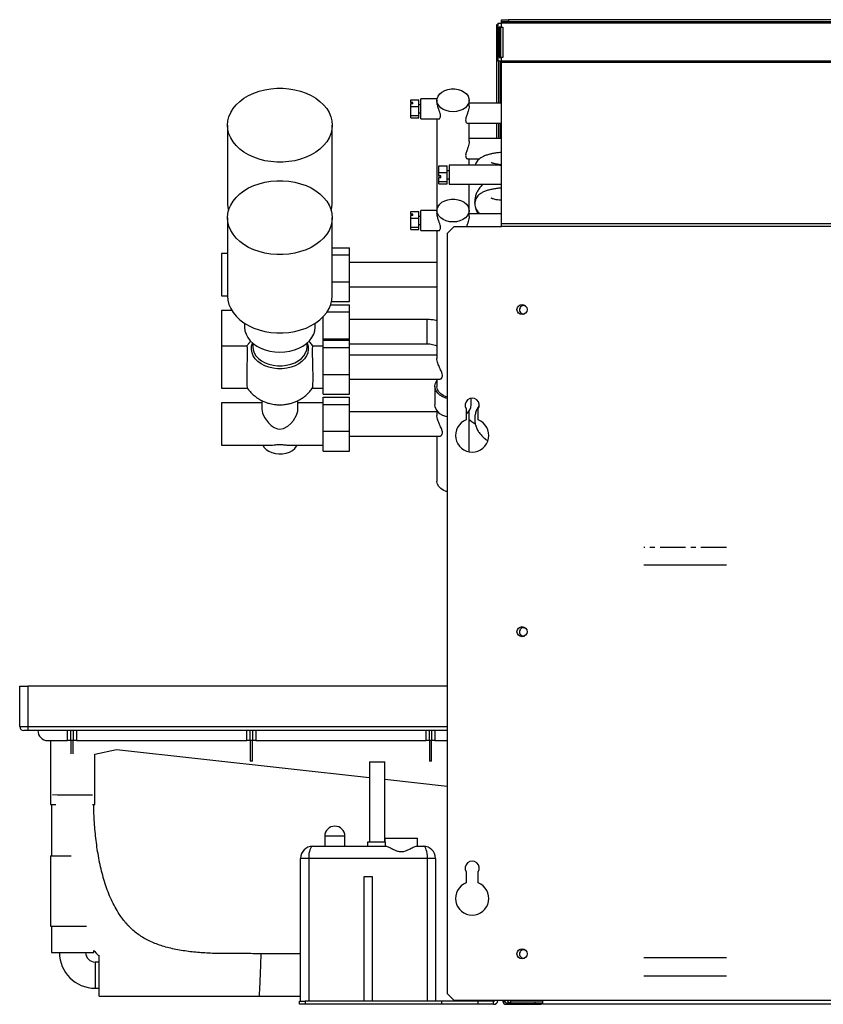
# Model space of a CAD drawing. Units: millimetres. Extents: x 346 to 4590, y 382 to 2592.
# Drawn here: x 346 to 745, y 1256 to 1745 of the extents above; entities that cross this region are included whole.
import ezdxf

# ---------------------------------------------------------------- set-up
doc = ezdxf.new("R2010")
doc.units = ezdxf.units.MM
doc.linetypes.add('CENTERX2', pattern=[20.32, 12.7, -2.54, 2.54, -2.54])

msp = doc.modelspace()

# ---------------------------------------------------------------- linework, layer by layer
at = {"color": 7, "linetype": 'Continuous', "lineweight": 25}
for p, q in [((583.06, 1743.03), (583.46, 1743.03)), ((583.06, 1740.21), (583.06, 1743.03)), ((583.46, 1743.63), (583.46, 1724.77)), ((583.46, 1743.63), (585.26, 1743.63)), ((585.26, 1741.7), (584.16, 1741.7)), ((584.16, 1741.7), (584.16, 1726.7)), ((584.78, 1741.7), (584.78, 1726.7)), ((585.26, 1744.43), (585.26, 1745.43)), ((585.26, 1745.43), (588.8, 1745.43)), ((588.8, 1744.43), (585.26, 1744.43)), ((585.26, 1743.63), (585.26, 1744.43)), ((1031.26, 1743.63), (585.26, 1743.63)), ((585.26, 1741.7), (585.26, 1743.63)), ((585.26, 1741.7), (586.01, 1741.7)), ((586.01, 1741.7), (586.01, 1726.7)), ((588.8, 1745.43), (588.8, 1744.43)), ((1027.73, 1745.43), (588.8, 1745.43)), ((1027.73, 1744.43), (588.8, 1744.43)), ((583.06, 1704.02), (583.06, 1740.21)), ((583.46, 1740.21), (583.06, 1740.21)), ((584.16, 1726.7), (585.26, 1726.7)), ((585.26, 1724.77), (585.26, 1726.7)), ((586.01, 1726.7), (585.26, 1726.7)), ((585.26, 1724.77), (583.46, 1724.77)), ((584.06, 1704.02), (584.06, 1724.77)), ((1031.26, 1724.77), (585.26, 1724.77)), ((585.26, 1724.2), (585.26, 1724.77)), ((585.26, 1643.96), (585.26, 1724.2)), ((1031.26, 1724.2), (585.26, 1724.2)), ((540.26, 1705.61), (544.26, 1705.61)), ((540.26, 1704.33), (540.26, 1705.61)), ((541.26, 1704.33), (540.26, 1704.33)), ((540.26, 1704.33), (540.26, 1703.62)), ((541.26, 1703.62), (540.26, 1703.62)), ((540.26, 1702.34), (540.26, 1703.62)), ((540.26, 1697.88), (540.26, 1702.34)), ((540.26, 1702.34), (544.26, 1702.34)), ((541.26, 1703.62), (541.26, 1704.33)), ((544.26, 1702.34), (544.26, 1705.61)), ((545.26, 1703.15), (544.26, 1703.15)), ((544.26, 1697.88), (544.26, 1702.34)), ((553.34, 1706.15), (545.26, 1706.15)), ((545.26, 1696.15), (545.26, 1706.15)), ((553.26, 1705.39), (553.26, 1704.68)), ((569.26, 1702.56), (569.26, 1705.39)), ((585.26, 1704.02), (569.26, 1704.02)), ((540.26, 1697.88), (544.26, 1697.88)), ((540.26, 1696.68), (540.26, 1697.88)), ((544.26, 1699.15), (545.26, 1699.15)), ((544.26, 1696.68), (544.26, 1697.88)), ((449.26, 1693.02), (449.26, 1654.12)), ((501.26, 1654.12), (501.26, 1693.02)), ((540.26, 1696.68), (544.26, 1696.68)), ((545.26, 1696.15), (554.09, 1696.15)), ((553.26, 1696.15), (553.26, 1650.67)), ((568.44, 1694.02), (585.26, 1694.02)), ((569.26, 1684.88), (569.26, 1694.02)), ((583.06, 1686.35), (583.06, 1694.02)), ((584.06, 1686.35), (584.06, 1694.02)), ((585.26, 1686.35), (569.26, 1686.35)), ((554.26, 1669.6), (554.26, 1672.87)), ((554.26, 1672.87), (558.26, 1672.87)), ((558.26, 1669.6), (558.26, 1672.87)), ((581.55, 1673.16), (559.26, 1673.16)), ((559.26, 1673.16), (559.26, 1663.66)), ((568.44, 1676.35), (574.44, 1676.35)), ((569.26, 1673.16), (569.26, 1676.35)), ((554.26, 1669.6), (558.26, 1669.6)), ((554.26, 1667.85), (554.26, 1669.6)), ((555.26, 1667.85), (554.26, 1667.85)), ((554.26, 1667.85), (554.26, 1666.89)), ((555.26, 1666.89), (555.26, 1667.85)), ((559.26, 1670.41), (558.26, 1670.41)), ((558.26, 1665.14), (558.26, 1669.6)), ((554.26, 1665.14), (554.26, 1666.89)), ((555.26, 1666.89), (554.26, 1666.89)), ((554.26, 1665.14), (558.26, 1665.14)), ((554.26, 1663.94), (554.26, 1665.14)), ((554.26, 1663.94), (558.26, 1663.94)), ((558.26, 1666.41), (559.26, 1666.41)), ((558.26, 1663.94), (558.26, 1665.14)), ((559.26, 1663.66), (585.26, 1663.66)), ((569.26, 1650.62), (569.26, 1663.66)), ((540.26, 1650.13), (544.26, 1650.13)), ((540.26, 1648.85), (540.26, 1650.13)), ((541.26, 1648.85), (540.26, 1648.85)), ((540.26, 1648.85), (540.26, 1648.15)), ((541.26, 1648.15), (541.26, 1648.85)), ((544.26, 1646.87), (544.26, 1650.13)), ((553.26, 1650.67), (545.26, 1650.67)), ((545.26, 1640.67), (545.26, 1650.67)), ((553.26, 1650.62), (553.26, 1649.21)), ((569.26, 1647.62), (569.26, 1650.62)), ((585.26, 1649.01), (569.26, 1649.01)), ((449.26, 1647.09), (449.26, 1608.2)), ((501.26, 1608.2), (501.26, 1647.09)), ((541.26, 1648.15), (540.26, 1648.15)), ((540.26, 1646.87), (540.26, 1648.15)), ((540.26, 1642.41), (540.26, 1646.87)), ((540.26, 1646.87), (544.26, 1646.87)), ((545.26, 1647.67), (544.26, 1647.67)), ((544.26, 1642.41), (544.26, 1646.87)), ((544.26, 1643.67), (545.26, 1643.67)), ((1031.26, 1643.96), (585.26, 1643.96)), ((585.26, 1642.69), (585.26, 1643.96)), ((540.26, 1642.41), (544.26, 1642.41)), ((540.26, 1641.21), (540.26, 1642.41)), ((540.26, 1641.21), (544.26, 1641.21)), ((544.26, 1641.21), (544.26, 1642.41)), ((545.26, 1640.67), (554.09, 1640.67)), ((553.26, 1640.67), (553.26, 1577.08)), ((561.8, 1642.69), (558.26, 1639.15)), ((558.26, 1639.15), (558.26, 1261.77)), ((561.8, 1642.69), (585.26, 1642.69)), ((1031.26, 1642.69), (585.26, 1642.69)), ((449.26, 1629.25), (446.26, 1629.25)), ((446.26, 1629.25), (446.26, 1608.29)), ((501.26, 1632.15), (509.76, 1632.15)), ((509.76, 1628.57), (509.76, 1632.15)), ((501.26, 1628.57), (509.76, 1628.57)), ((509.76, 1615.18), (509.76, 1628.57)), ((553.26, 1624.77), (509.76, 1624.77)), ((501.26, 1615.18), (509.76, 1615.18)), ((509.76, 1605.38), (509.76, 1615.18)), ((509.76, 1612.77), (553.26, 1612.77)), ((446.26, 1608.29), (449.26, 1608.29)), ((500.96, 1605.38), (509.76, 1605.38)), ((451.36, 1600.96), (446.26, 1600.96)), ((446.26, 1600.96), (446.26, 1583.32)), ((498.73, 1600.28), (509.76, 1600.28)), ((500.53, 1603.87), (509.76, 1603.87)), ((509.76, 1600.28), (509.76, 1603.87)), ((509.76, 1586.9), (509.76, 1600.28)), ((457.76, 1594.6), (457.76, 1592.64)), ((492.76, 1592.64), (492.76, 1594.6)), ((496.76, 1586.9), (496.76, 1597.86)), ((548.26, 1596.48), (509.76, 1596.48)), ((461.76, 1584.77), (461.76, 1583)), ((488.76, 1583), (488.76, 1584.77)), ((496.76, 1586.22), (496.76, 1586.9)), ((496.76, 1586.9), (509.76, 1586.9)), ((496.76, 1586.22), (509.76, 1586.22)), ((496.76, 1582.64), (496.76, 1586.22)), ((509.76, 1586.22), (509.76, 1586.9)), ((509.76, 1582.64), (509.76, 1586.22)), ((458.87, 1583.32), (446.26, 1583.32)), ((446.26, 1583.32), (446.26, 1562.36)), ((488.75, 1583.15), (488.74, 1582.97)), ((496.76, 1583.32), (491.66, 1583.32)), ((496.76, 1582.64), (509.76, 1582.64)), ((496.76, 1569.25), (496.76, 1582.64)), ((509.76, 1584.48), (548.26, 1584.48)), ((509.76, 1569.25), (509.76, 1582.64)), ((553.26, 1578.84), (509.76, 1578.84)), ((496.76, 1559.46), (496.76, 1569.25)), ((496.76, 1569.25), (509.76, 1569.25)), ((509.76, 1559.46), (509.76, 1569.25)), ((509.76, 1566.84), (554.49, 1566.84)), ((553.26, 1566.84), (553.26, 1563.29)), ((446.26, 1562.36), (459.18, 1562.36)), ((491.35, 1562.36), (496.76, 1562.36)), ((552.26, 1563.29), (552.26, 1554.1)), ((466.26, 1556.26), (466.26, 1551.96)), ((484.26, 1551.96), (484.26, 1556.26)), ((496.76, 1559.46), (509.76, 1559.46)), ((496.76, 1557.94), (509.76, 1557.94)), ((496.76, 1554.35), (496.76, 1557.94)), ((509.76, 1554.35), (509.76, 1557.94)), ((570.26, 1554.1), (570.26, 1557.4)), ((466.26, 1555.03), (446.26, 1555.03)), ((446.26, 1555.03), (446.26, 1534.08)), ((496.76, 1555.03), (484.26, 1555.03)), ((496.76, 1554.35), (509.76, 1554.35)), ((496.76, 1540.97), (496.76, 1554.35)), ((509.76, 1540.97), (509.76, 1554.35)), ((553.26, 1550.56), (509.76, 1550.56)), ((553.26, 1551.19), (553.26, 1548.8)), ((567.76, 1552.13), (567.76, 1546.62)), ((569.26, 1530.82), (569.26, 1551.19)), ((573.76, 1546.62), (573.76, 1552.13)), ((569.26, 1546.38), (569.8, 1546.38)), ((496.76, 1531.17), (496.76, 1540.97)), ((496.76, 1540.97), (509.76, 1540.97)), ((509.76, 1531.17), (509.76, 1540.97)), ((509.76, 1538.56), (554.49, 1538.56)), ((553.26, 1538.56), (553.26, 1516.27)), ((446.26, 1534.08), (470.19, 1534.08)), ((480.34, 1534.08), (496.76, 1534.08)), ((496.76, 1531.17), (509.76, 1531.17)), ((346.06, 1414.33), (350.06, 1414.33)), ((346.06, 1394.33), (346.06, 1414.33)), ((350.06, 1414.33), (350.06, 1394.33)), ((558.26, 1414.33), (350.06, 1414.33)), ((346.06, 1394.33), (350.06, 1394.33)), ((350.06, 1394.33), (350.06, 1392.33)), ((350.06, 1392.33), (348.06, 1392.33)), ((558.26, 1392.33), (350.06, 1392.33)), ((369.88, 1387.33), (369.88, 1392.33)), ((371.51, 1387.33), (371.51, 1392.33)), ((372.61, 1392.33), (372.61, 1387.33)), ((374.25, 1392.33), (374.25, 1387.33)), ((458.88, 1387.33), (458.88, 1392.33)), ((460.51, 1387.33), (460.51, 1392.33)), ((461.61, 1392.33), (461.61, 1387.33)), ((463.25, 1392.33), (463.25, 1387.33)), ((547.88, 1387.33), (547.88, 1392.33)), ((549.51, 1387.33), (549.51, 1392.33)), ((550.61, 1392.33), (550.61, 1387.33)), ((552.25, 1392.33), (552.25, 1387.33)), ((360.06, 1387.33), (369.88, 1387.33)), ((361.31, 1387.33), (361.31, 1355.58)), ((371.51, 1387.33), (369.88, 1387.33)), ((372.61, 1387.33), (371.51, 1387.33)), ((371.51, 1387.33), (371.51, 1380.7)), ((374.25, 1387.33), (372.61, 1387.33)), ((372.61, 1380.71), (372.61, 1387.33)), ((374.25, 1387.33), (458.88, 1387.33)), ((460.51, 1387.33), (458.88, 1387.33)), ((461.61, 1387.33), (460.51, 1387.33)), ((460.51, 1387.33), (460.51, 1377.18)), ((463.25, 1387.33), (461.61, 1387.33)), ((461.61, 1377.18), (461.61, 1387.33)), ((463.25, 1387.33), (547.88, 1387.33)), ((549.51, 1387.33), (547.88, 1387.33)), ((550.61, 1387.33), (549.51, 1387.33)), ((549.51, 1387.33), (549.51, 1377.18)), ((552.25, 1387.33), (550.61, 1387.33)), ((550.61, 1377.18), (550.61, 1387.33)), ((552.25, 1387.33), (558.26, 1387.33)), ((383.3, 1380.61), (394.08, 1382.99)), ((383.31, 1355.58), (383.31, 1380.62)), ((394.08, 1382.99), (519.81, 1368.95)), ((461.61, 1377.18), (460.51, 1377.18)), ((519.81, 1376.83), (519.81, 1336.83)), ((519.81, 1376.83), (527.31, 1376.83)), ((527.31, 1336.83), (527.31, 1376.83)), ((550.61, 1377.18), (549.51, 1377.18)), ((527.31, 1368.11), (558.26, 1364.66)), ((361.31, 1355.58), (363.98, 1355.58)), ((361.81, 1355.58), (361.81, 1330.08)), ((382.18, 1355.58), (383.31, 1355.58)), ((497.56, 1339.83), (497.56, 1334.83)), ((507.56, 1334.83), (507.56, 1339.83)), ((518.81, 1336.83), (518.81, 1334.83)), ((527.58, 1336.83), (518.81, 1336.83)), ((527.56, 1336.83), (527.56, 1338.83)), ((527.56, 1338.83), (543.56, 1338.83)), ((527.58, 1336.83), (527.58, 1334.83)), ((543.56, 1334.83), (543.56, 1338.83)), ((491.56, 1334.83), (528.15, 1334.83)), ((542.98, 1334.83), (546.56, 1334.83)), ((361.31, 1330.08), (361.31, 1295.08)), ((361.31, 1330.08), (363.49, 1330.08)), ((363.49, 1330.08), (371.65, 1330.08)), ((489.56, 1328.83), (485.56, 1328.83)), ((485.56, 1257.83), (485.56, 1328.83)), ((548.56, 1328.83), (489.56, 1328.83)), ((489.56, 1328.83), (489.56, 1257.83)), ((552.56, 1328.83), (548.56, 1328.83)), ((548.56, 1257.83), (548.56, 1328.83)), ((552.56, 1328.83), (552.56, 1257.83)), ((567.76, 1322.13), (567.76, 1316.62)), ((573.76, 1316.62), (573.76, 1322.13)), ((517.06, 1319.83), (521.06, 1319.83)), ((517.06, 1257.83), (517.06, 1319.83)), ((521.06, 1319.83), (521.06, 1257.83)), ((361.31, 1295.08), (363.49, 1295.08)), ((361.81, 1295.08), (361.81, 1282.08)), ((363.49, 1295.08), (379.2, 1295.08)), ((361.81, 1282.08), (381.05, 1282.08)), ((381.05, 1282.08), (382.81, 1282.08)), ((382.81, 1282.08), (382.81, 1283.14)), ((385.56, 1277.33), (383.56, 1277.33)), ((385.56, 1260.33), (385.56, 1280.77)), ((485.56, 1281.33), (466, 1281.33)), ((485.56, 1281.33), (466, 1281.33)), ((383.56, 1264.33), (385.56, 1264.33)), ((385.56, 1260.33), (485.56, 1260.33)), ((465.13, 1260.33), (485.56, 1260.33)), ((485.06, 1256.33), (485.06, 1257.83)), ((485.06, 1257.83), (487.89, 1257.83)), ((487.89, 1257.83), (487.89, 1256.33)), ((555.56, 1257.83), (487.89, 1257.83)), ((517.06, 1257.83), (489.56, 1257.83)), ((548.56, 1257.83), (521.06, 1257.83)), ((555.56, 1257.83), (555.56, 1256.33)), ((573.56, 1257.83), (555.56, 1257.83)), ((558.26, 1261.77), (561.8, 1258.23)), ((605.76, 1258.23), (561.8, 1258.23)), ((573.56, 1257.83), (573.56, 1256.33)), ((581.3, 1257.83), (573.56, 1257.83)), ((581.3, 1256.33), (581.3, 1257.83)), ((586.06, 1257.93), (586.06, 1258.23)), ((586.06, 1257.93), (586.86, 1257.93)), ((586.86, 1257.93), (586.86, 1258.23)), ((587.66, 1257.13), (587.66, 1256.33)), ((587.66, 1257.13), (601.73, 1257.13)), ((589.86, 1258.13), (589.86, 1257.13)), ((589.86, 1258.13), (605.76, 1258.13)), ((601.73, 1257.13), (601.73, 1256.33)), ((602.23, 1257.13), (601.73, 1257.13)), ((602.23, 1257.13), (605.76, 1257.13)), ((605.26, 1256.33), (605.26, 1257.13)), ((1010.76, 1258.23), (605.76, 1258.23)), ((605.76, 1256.43), (605.76, 1258.23)), ((487.89, 1256.33), (485.06, 1256.33)), ((555.56, 1256.33), (487.89, 1256.33)), ((573.56, 1256.33), (555.56, 1256.33)), ((581.3, 1256.33), (573.56, 1256.33)), ((587.66, 1256.33), (601.73, 1256.33)), ((601.73, 1256.33), (605.26, 1256.33)), ((1010.76, 1256.43), (605.76, 1256.43))]:
    msp.add_line(p, q, dxfattribs=at)
at = {"color": 8, "linetype": 'Continuous', "lineweight": 25}
for p, q in [((584.86, 1726.7), (584.86, 1741.7)), ((584.86, 1704.02), (584.86, 1724.77)), ((584.86, 1686.35), (584.86, 1694.02)), ((548.26, 1596.48), (548.26, 1584.48)), ((350.06, 1394.33), (558.26, 1394.33)), ((507.56, 1339.83), (497.56, 1339.83)), ((383.56, 1277.33), (383.56, 1264.33))]:
    msp.add_line(p, q, dxfattribs=at)
at = {"color": 7, "linetype": 'CENTERX2'}
msp.add_line((697.07, 1483.33), (656.07, 1483.33), dxfattribs=at)
at = {"color": 7, "linetype": 'Continuous'}
for p, q in [((697.07, 1474.43), (656.07, 1474.43)), ((697.07, 1279.43), (656.07, 1279.43)), ((697.07, 1270.33), (656.07, 1270.33))]:
    msp.add_line(p, q, dxfattribs=at)
at = {"color": 7, "linetype": 'Continuous', "lineweight": 25, "flags": 128}
for points in [[(449.26, 1693.02), (449.44, 1695.15), (449.97, 1697.26), (450.83, 1699.3), (452.03, 1701.27), (453.54, 1703.12), (455.35, 1704.83), (457.42, 1706.39), (459.74, 1707.76), (462.26, 1708.94), (464.97, 1709.9), (467.81, 1710.63), (470.75, 1711.12), (473.75, 1711.37), (476.78, 1711.37), (479.78, 1711.12), (482.72, 1710.63), (485.56, 1709.9), (488.26, 1708.94), (490.79, 1707.76), (493.11, 1706.39), (495.18, 1704.83), (496.99, 1703.12), (498.5, 1701.27), (499.7, 1699.3), (500.56, 1697.26), (501.09, 1695.15), (501.26, 1693.02), (501.09, 1690.88), (500.56, 1688.78), (499.7, 1686.73), (498.5, 1684.77), (496.99, 1682.91), (495.18, 1681.2), (493.11, 1679.64), (490.79, 1678.27), (488.26, 1677.1), (485.56, 1676.14), (482.72, 1675.4), (479.78, 1674.91), (476.78, 1674.66), (473.75, 1674.66), (470.75, 1674.91), (467.81, 1675.4), (464.97, 1676.14), (462.26, 1677.1), (459.74, 1678.27), (457.42, 1679.64), (455.35, 1681.2), (453.54, 1682.91), (452.03, 1684.77), (450.83, 1686.73), (449.97, 1688.78), (449.44, 1690.88), (449.26, 1693.02)], [(561.26, 1699.73), (559.54, 1699.86), (557.91, 1700.25), (556.42, 1700.89), (555.17, 1701.73), (554.2, 1702.74), (553.56, 1703.88), (553.28, 1705.08), (553.37, 1706.3), (553.83, 1707.48), (554.64, 1708.56), (555.76, 1709.5), (557.14, 1710.24), (558.71, 1710.75), (560.4, 1711.01), (562.13, 1711.01), (563.82, 1710.75), (565.39, 1710.24), (566.77, 1709.5), (567.89, 1708.56), (568.7, 1707.48), (569.16, 1706.3), (569.25, 1705.08), (568.97, 1703.88), (568.33, 1702.74), (567.36, 1701.73), (566.11, 1700.89), (564.62, 1700.25), (562.98, 1699.86), (561.26, 1699.73)], [(449.26, 1647.09), (449.44, 1649.22), (449.97, 1651.33), (450.83, 1653.37), (452.03, 1655.34), (453.54, 1657.19), (455.35, 1658.9), (457.42, 1660.46), (459.74, 1661.83), (462.26, 1663.01), (464.97, 1663.97), (467.81, 1664.7), (470.75, 1665.19), (473.75, 1665.44), (476.78, 1665.44), (479.78, 1665.19), (482.72, 1664.7), (485.56, 1663.97), (488.26, 1663.01), (490.79, 1661.83), (493.11, 1660.46), (495.18, 1658.9), (496.99, 1657.19), (498.5, 1655.34), (499.7, 1653.37), (500.56, 1651.33), (501.09, 1649.22), (501.26, 1647.09), (501.09, 1644.95), (500.56, 1642.85), (499.7, 1640.8), (498.5, 1638.84), (496.99, 1636.98), (495.18, 1635.27), (493.11, 1633.71), (490.79, 1632.34), (488.26, 1631.16), (485.56, 1630.21), (482.72, 1629.47), (479.78, 1628.98), (476.78, 1628.73), (473.75, 1628.73), (470.75, 1628.98), (467.81, 1629.47), (464.97, 1630.21), (462.26, 1631.16), (459.74, 1632.34), (457.42, 1633.71), (455.35, 1635.27), (453.54, 1636.98), (452.03, 1638.84), (450.83, 1640.8), (449.97, 1642.85), (449.44, 1644.95), (449.26, 1647.09)], [(449.26, 1654.12), (449.44, 1651.99), (449.75, 1650.61)], [(500.78, 1650.61), (501.09, 1651.99), (501.26, 1654.12)], [(561.26, 1644.96), (559.54, 1645.1), (557.91, 1645.49), (556.42, 1646.12), (555.17, 1646.96), (554.2, 1647.97), (553.56, 1649.11), (553.28, 1650.32), (553.37, 1651.54), (553.83, 1652.72), (554.64, 1653.8), (555.76, 1654.73), (557.14, 1655.47), (558.71, 1655.98), (560.4, 1656.25), (562.13, 1656.25), (563.82, 1655.98), (565.39, 1655.47), (566.77, 1654.73), (567.89, 1653.8), (568.7, 1652.72), (569.16, 1651.54), (569.25, 1650.32), (568.97, 1649.11), (568.33, 1647.97), (567.36, 1646.96), (566.11, 1646.12), (564.62, 1645.49), (562.98, 1645.1), (561.26, 1644.96)], [(449.26, 1608.2), (449.44, 1606.06), (449.97, 1603.96), (450.83, 1601.91), (452.03, 1599.94), (453.54, 1598.09), (455.35, 1596.38), (457.42, 1594.82), (459.74, 1593.45), (462.26, 1592.27), (464.97, 1591.31), (467.81, 1590.58), (470.75, 1590.09), (473.75, 1589.84), (476.78, 1589.84), (479.78, 1590.09), (482.72, 1590.58), (485.56, 1591.31), (488.26, 1592.27), (490.79, 1593.45), (493.11, 1594.82), (495.18, 1596.38), (496.99, 1598.09), (498.5, 1599.94), (499.7, 1601.91), (500.56, 1603.96), (501.09, 1606.06), (501.26, 1608.2)], [(457.76, 1592.64), (457.94, 1590.88), (458.47, 1589.15), (459.35, 1587.5), (460.54, 1585.95), (462.04, 1584.54), (463.8, 1583.29), (465.8, 1582.23), (467.99, 1581.38), (470.33, 1580.77), (472.77, 1580.39), (475.26, 1580.26), (477.75, 1580.39), (480.19, 1580.77), (482.53, 1581.38), (484.73, 1582.23), (486.72, 1583.29), (488.49, 1584.54), (489.99, 1585.95), (491.18, 1587.5), (492.06, 1589.15), (492.59, 1590.88), (492.76, 1592.64), (492.76, 1592.64)], [(558.26, 1557.29), (557.72, 1557.45), (556.12, 1558.07), (554.74, 1558.91), (553.63, 1559.93), (552.82, 1561.08), (552.37, 1562.33), (552.28, 1563.62), (552.55, 1564.89), (553.18, 1566.1), (553.26, 1566.21)], [(558.26, 1558.05), (557.91, 1558.16), (556.42, 1558.79), (555.17, 1559.63), (554.2, 1560.64), (553.56, 1561.78), (553.28, 1562.99), (553.26, 1563.29)], [(466.26, 1551.96), (466.61, 1549.99), (467.57, 1547.88), (469.61, 1545.11), (470.88, 1543.9), (472.35, 1542.85), (474.15, 1542.12), (475.26, 1541.99), (477.03, 1542.31), (479.26, 1543.58), (480.7, 1544.88), (481.99, 1546.41), (483.5, 1548.93), (484.17, 1550.98), (484.26, 1551.96), (484.26, 1551.96)], [(558.26, 1548.1), (557.72, 1548.25), (556.12, 1548.88), (554.74, 1549.72), (553.63, 1550.74), (552.82, 1551.89), (552.37, 1553.14), (552.26, 1554.1)], [(466.72, 1534.08), (467.4, 1532.98), (468.44, 1531.93), (469.76, 1531.04), (471.3, 1530.36), (473.01, 1529.91), (474.81, 1529.71), (476.63, 1529.78), (478.39, 1530.1), (480.03, 1530.67), (481.47, 1531.46), (482.65, 1532.43), (483.54, 1533.56), (483.81, 1534.08)], [(558.26, 1511.03), (557.91, 1511.14), (556.42, 1511.77), (555.17, 1512.61), (554.2, 1513.62), (553.56, 1514.76), (553.28, 1515.97), (553.26, 1516.27)]]:
    msp.add_lwpolyline(points, dxfattribs=at)
at = {"color": 8, "linetype": 'Continuous', "lineweight": 25, "flags": 128}
for points in [[(488.76, 1584.9), (488.82, 1584.76), (489.28, 1583.18), (489.37, 1581.58), (489.09, 1579.98), (488.46, 1578.44), (487.49, 1576.99), (486.2, 1575.67), (484.62, 1574.51), (482.81, 1573.54), (480.8, 1572.8), (478.64, 1572.29), (476.4, 1572.03), (474.13, 1572.03), (471.89, 1572.29), (469.73, 1572.8), (467.72, 1573.54), (465.9, 1574.51), (464.33, 1575.67), (463.04, 1576.99), (462.07, 1578.44), (461.43, 1579.98), (461.16, 1581.58), (461.25, 1583.18), (461.71, 1584.76), (461.76, 1584.9)], [(461.76, 1583), (461.95, 1581.43), (462.5, 1579.9), (463.39, 1578.46), (464.61, 1577.14), (466.12, 1575.98), (467.88, 1575.01), (469.84, 1574.26), (471.95, 1573.75), (474.15, 1573.49), (476.38, 1573.49), (478.58, 1573.75), (480.69, 1574.26), (482.65, 1575.01), (484.41, 1575.98), (485.92, 1577.14), (487.14, 1578.46), (488.03, 1579.9), (488.58, 1581.43), (488.76, 1583)]]:
    msp.add_lwpolyline(points, dxfattribs=at)
at = {"color": 7, "linetype": 'Continuous', "lineweight": 25}
for centre in [(595.51, 1601.43), (595.51, 1441.43), (595.51, 1281.43)]:
    msp.add_circle(centre, 2.5, dxfattribs=at)
for centre, radius, start, end in [((596.36, 1601.33), 2.1, 65.3454, 180), ((596.36, 1601.33), 2.1, 180, 281.2349), ((570.76, 1553.93), 3.5, 328.9973, 211.0027), ((564.5, 1554.46), 5.78, 304.4135, 356.3967), ((570.76, 1538.93), 8.25, 111.3237, 68.6763), ((596.36, 1441.33), 2.1, 65.3454, 180), ((596.36, 1441.33), 2.1, 180, 281.2349), ((348.06, 1394.33), 2, 180, 270), ((360.06, 1392.33), 5, 180, 270), ((374.83, 1781.04), 420.71, 268.3092, 271.0052), ((502.56, 1339.83), 5, 0, 180), ((491.56, 1328.83), 6, 90, 180), ((546.56, 1328.83), 6, 0, 90), ((570.76, 1323.93), 3.5, 328.9973, 211.0027), ((570.76, 1308.93), 8.25, 111.3237, 68.6763), ((383.56, 1282.08), 17.75, 180, 270), ((383.56, 1282.08), 4.75, 180, 270), ((596.36, 1281.33), 2.1, 65.3454, 180), ((596.36, 1281.33), 2.1, 180, 281.2349), ((581.3, 1258.59), 0.76, 270, 331.7263), ((581.3, 1258.59), 2.26, 270, 350.8342), ((587.66, 1257.93), 1.6, 180, 270), ((587.66, 1257.93), 0.8, 180, 270), ((589.86, 1258.93), 1.8, 202.8854, 270), ((589.86, 1258.93), 0.8, 241.045, 270)]:
    msp.add_arc(centre, radius, start, end, dxfattribs=at)
for centre, major_axis, ratio, start_param, end_param in [((491.56, 1328.83), (0, 6), 0.333333, 0, 1.570796), ((546.56, 1328.83), (0, 6), 0.333333, 4.712389, 6.283185), ((465.56, 1270.83), (0.43, 10.5), 0.000592, 3.140243, 6.268774)]:
    msp.add_ellipse(centre, major_axis=major_axis, ratio=ratio, start_param=start_param, end_param=end_param, dxfattribs=at)
for points, knots in [([(554.09, 1696.17), (554.12, 1696.17), (554.33, 1696.09), (554.74, 1696.42), (555.05, 1697.18), (555.01, 1698.24), (554.67, 1699.49), (554.15, 1700.95), (553.59, 1702.59), (553.29, 1703.9), (553.27, 1704.51), (553.26, 1704.68)], [0, 0, 0, 0, 0.01961, 0.169788, 0.288369, 0.407452, 0.517162, 0.642861, 0.793401, 0.943764, 1, 1, 1, 1]), ([(569.26, 1702.56), (569.24, 1702.17), (569.18, 1701.39), (568.76, 1699.92), (568.2, 1698.33), (567.67, 1696.82), (567.46, 1695.56), (567.58, 1694.69), (567.96, 1694.13), (568.28, 1694.07), (568.44, 1694.04)], [0, 0, 0, 0, 0.1255663, 0.2507361, 0.3860247, 0.5394038, 0.6529035, 0.7666391, 0.8779786, 1, 1, 1, 1]), ([(569.26, 1684.88), (569.24, 1684.49), (569.18, 1683.71), (568.76, 1682.24), (568.2, 1680.65), (567.67, 1679.15), (567.46, 1677.88), (567.58, 1677.02), (567.96, 1676.45), (568.28, 1676.39), (568.44, 1676.36)], [0, 0, 0, 0, 0.1255663, 0.2507372, 0.3860246, 0.5394036, 0.6529042, 0.7666392, 0.8779786, 1, 1, 1, 1]), ([(585.26, 1679.46), (584.8, 1679.43), (583.62, 1679.33), (581.83, 1679.08), (579.9, 1678.71), (578.08, 1678.22), (576.46, 1677.62), (575.12, 1676.9), (574.05, 1676.1), (573.21, 1675.18), (572.57, 1674.2), (572.34, 1673.48), (572.25, 1673.16)], [0, 0, 0, 0, 0.076985, 0.194273, 0.314153, 0.438765, 0.572397, 0.686609, 0.777177, 0.859703, 0.938333, 1, 1, 1, 1]), ([(585.26, 1673.35), (585.14, 1673.36), (584.46, 1673.42), (583.38, 1673.58), (582.13, 1673.82), (581.2, 1674.06), (580.59, 1674.26), (580.27, 1674.41), (580.26, 1674.42), (580.25, 1674.42)], [0, 0, 0, 0, 0.045225, 0.245881, 0.441355, 0.610241, 0.765755, 0.906278, 1, 1, 1, 1]), ([(585.26, 1673.07), (584.88, 1673.08), (583.61, 1673.12), (582.4, 1673.13), (581.55, 1673.14)], [0, 0, 0, 0, 0.30678, 1, 1, 1, 1]), ([(576.13, 1663.66), (575.95, 1663.5), (575.22, 1662.88), (574.21, 1661.6), (573.14, 1659.85), (572.41, 1657.99), (572.06, 1656.1), (571.94, 1654.81), (572.03, 1654.19), (572.04, 1654.18)], [0, 0, 0, 0, 0.064027, 0.259005, 0.450292, 0.636967, 0.819109, 0.997689, 1, 1, 1, 1]), ([(585.26, 1661.78), (584.8, 1661.75), (583.62, 1661.66), (581.83, 1661.4), (579.9, 1661.04), (578.08, 1660.55), (576.46, 1659.94), (575.12, 1659.22), (574.05, 1658.42), (573.2, 1657.51), (572.54, 1656.45), (572.12, 1655.26), (571.96, 1653.97), (572.11, 1652.69), (572.54, 1651.5), (573.16, 1650.48), (573.91, 1649.64), (574.47, 1649.22), (574.75, 1649.01)], [0, 0, 0, 0, 0.052195, 0.131716, 0.212994, 0.297479, 0.388081, 0.465515, 0.52692, 0.582873, 0.636183, 0.688366, 0.740241, 0.795058, 0.846915, 0.897649, 0.949525, 1, 1, 1, 1]), ([(585.26, 1655.68), (585.14, 1655.69), (584.46, 1655.74), (583.38, 1655.9), (582.13, 1656.14), (581.2, 1656.38), (580.59, 1656.58), (580.27, 1656.73), (580.26, 1656.74), (580.25, 1656.74)], [0, 0, 0, 0, 0.045225, 0.245881, 0.441355, 0.610241, 0.765755, 0.906278, 1, 1, 1, 1]), ([(554.09, 1640.7), (554.12, 1640.69), (554.33, 1640.61), (554.74, 1640.95), (555.05, 1641.71), (555.01, 1642.76), (554.67, 1644.01), (554.15, 1645.47), (553.59, 1647.11), (553.29, 1648.43), (553.27, 1649.04), (553.26, 1649.21)], [0, 0, 0, 0, 0.019611, 0.169789, 0.28837, 0.407453, 0.517162, 0.642861, 0.793402, 0.943764, 1, 1, 1, 1]), ([(572.45, 1651.87), (572.57, 1651.43), (572.85, 1650.44), (573.36, 1649.52), (573.65, 1649.01)], [0, 0, 0, 0, 0.434382, 1, 1, 1, 1]), ([(569.26, 1647.62), (569.24, 1647.24), (569.18, 1646.49), (568.8, 1645.08), (568.35, 1643.78), (568.13, 1643), (568.04, 1642.69)], [0, 0, 0, 0, 0.2652223, 0.5296581, 0.8142881, 1, 1, 1, 1]), ([(553.26, 1595.93), (552.84, 1596.02), (551.62, 1596.3), (549.93, 1596.45), (548.69, 1596.48), (548.26, 1596.48)], [0, 0, 0, 0, 0.261962, 0.750265, 1, 1, 1, 1]), ([(460.81, 1585.74), (460.43, 1585.34), (459.71, 1584.57), (459.13, 1583.68), (458.86, 1583.25)], [0, 0, 0, 0, 0.5214752, 1, 1, 1, 1]), ([(491.7, 1583.19), (491.53, 1583.47), (490.98, 1584.38), (490.26, 1585.17), (489.77, 1585.72)], [0, 0, 0, 0, 0.310752, 1, 1, 1, 1]), ([(459.03, 1580.25), (459.02, 1579.33), (459, 1577.51), (458.9, 1574.02), (458.81, 1570.45), (458.78, 1567.13), (458.84, 1564.5), (458.97, 1562.81), (459.08, 1562.6), (459.13, 1562.51)], [0, 0, 0, 0, 0.1480591, 0.2961084, 0.4443792, 0.5926112, 0.7405508, 0.888413, 1, 1, 1, 1]), ([(458.87, 1583.32), (458.87, 1583.32), (458.89, 1583.51), (458.98, 1582.82), (459.02, 1581.58), (459.03, 1580.51), (459.03, 1580.25)], [0, 0, 0, 0, 0.0014109, 0.4303618, 0.8598606, 1, 1, 1, 1]), ([(491.4, 1562.54), (491.43, 1562.55), (491.52, 1562.57), (491.65, 1563.84), (491.74, 1566.18), (491.74, 1569.33), (491.66, 1572.85), (491.56, 1576.38), (491.51, 1578.82), (491.5, 1580.85), (491.53, 1582.41), (491.61, 1583.37), (491.65, 1583.22), (491.66, 1583.19)], [0, 0, 0, 0, 0.046658, 0.157151, 0.267408, 0.377365, 0.487269, 0.597364, 0.707599, 0.743568, 0.853614, 0.963654, 1, 1, 1, 1]), ([(548.26, 1584.48), (548.5, 1584.48), (549.23, 1584.47), (550.44, 1584.32), (551.77, 1583.99), (552.73, 1583.63), (553.15, 1583.38), (553.26, 1583.32)], [0, 0, 0, 0, 0.126825, 0.387912, 0.64762, 0.904641, 1, 1, 1, 1]), ([(554.49, 1566.91), (554.61, 1566.89), (555.04, 1566.84), (555.69, 1567.37), (556.03, 1568.35), (555.9, 1569.54), (555.27, 1571.15), (554.32, 1573.13), (553.55, 1575.13), (553.28, 1576.44), (553.27, 1576.96), (553.26, 1577.08)], [0, 0, 0, 0, 0.059792, 0.218533, 0.315375, 0.412603, 0.531363, 0.691562, 0.852758, 0.966569, 1, 1, 1, 1]), ([(459.1, 1562.49), (459.18, 1562.35), (459.67, 1561.56), (460.81, 1560.28), (462.47, 1558.68), (464.33, 1557.32), (466.31, 1556.18), (468.32, 1555.32), (470.15, 1554.76), (471.79, 1554.42), (473.44, 1554.19), (474.61, 1554.16), (475.26, 1554.14)], [0, 0, 0, 0, 0.025501, 0.147276, 0.26922, 0.391072, 0.512097, 0.630193, 0.737532, 0.814969, 0.895837, 1, 1, 1, 1]), ([(475.26, 1554.14), (476.12, 1554.17), (477.33, 1554.21), (479.1, 1554.49), (480.61, 1554.82), (482.37, 1555.39), (484.17, 1556.17), (485.97, 1557.18), (487.72, 1558.42), (489.36, 1559.9), (490.62, 1561.27), (491.23, 1562.21), (491.44, 1562.51)], [0, 0, 0, 0, 0.135216, 0.190732, 0.283044, 0.379583, 0.483706, 0.592958, 0.706245, 0.822659, 0.941536, 1, 1, 1, 1]), ([(574.21, 1553.73), (573.85, 1553.17), (573.12, 1552.04), (572.42, 1550.19), (572.03, 1548.3), (571.98, 1546.41), (572.24, 1544.55), (572.81, 1542.76), (573.67, 1541.07), (574.79, 1539.49), (576.19, 1538.05), (577.46, 1537), (578.33, 1536.5), (578.58, 1536.35)], [0, 0, 0, 0, 0.099022, 0.197873, 0.294323, 0.388887, 0.482378, 0.575495, 0.669133, 0.764095, 0.860901, 0.959687, 1, 1, 1, 1]), ([(554.49, 1538.62), (554.61, 1538.61), (555.04, 1538.56), (555.69, 1539.08), (556.03, 1540.06), (555.9, 1541.26), (555.27, 1542.87), (554.32, 1544.84), (553.55, 1546.85), (553.28, 1548.15), (553.27, 1548.68), (553.26, 1548.8)], [0, 0, 0, 0, 0.059792, 0.218533, 0.315375, 0.412603, 0.531363, 0.691562, 0.852758, 0.966569, 1, 1, 1, 1]), ([(569.26, 1546.81), (569.88, 1546.29), (570.82, 1545.49), (571.91, 1544.82), (572.29, 1544.59)], [0, 0, 0, 0, 0.65043, 1, 1, 1, 1]), ([(470.19, 1534.1), (470.42, 1534.09), (471.07, 1534.09), (472.36, 1534.22), (473.86, 1534.37), (475.49, 1534.42), (477.32, 1534.32), (479.01, 1534.11), (479.99, 1534.1), (480.34, 1534.09)], [0, 0, 0, 0, 0.081869, 0.236556, 0.403992, 0.500318, 0.654739, 0.875201, 1, 1, 1, 1]), ([(466, 1281.33), (463.21, 1281.44), (457.65, 1281.65), (449.57, 1281.44), (441.82, 1281.59), (434.43, 1282.03), (427.21, 1282.86), (420.35, 1284.21), (414.01, 1286.16), (408.34, 1288.71), (403.32, 1292.03), (399.01, 1296.21), (394.98, 1301.62), (391.38, 1308.34), (388.37, 1316.26), (386.12, 1324.67), (384.51, 1333.35), (383.45, 1342.18), (382.94, 1349.61), (382.9, 1354.09), (382.89, 1355.58)], [0, 0, 0, 0, 0.062792, 0.125189, 0.182157, 0.23718, 0.29199, 0.345677, 0.394494, 0.440954, 0.485137, 0.529429, 0.575462, 0.636691, 0.700324, 0.76595, 0.83253, 0.898997, 0.966348, 1, 1, 1, 1]), ([(528.15, 1334.83), (528.17, 1334.83), (528.42, 1334.83), (529.15, 1334.61), (530.67, 1333.83), (532.54, 1332.85), (534.4, 1332.19), (536.09, 1332.1), (537.99, 1332.57), (540.03, 1333.59), (541.81, 1334.54), (542.68, 1334.83), (542.95, 1334.83), (542.98, 1334.83)], [0, 0, 0, 0, 0.010433, 0.095969, 0.222712, 0.352874, 0.447756, 0.525871, 0.603802, 0.743993, 0.892264, 0.989173, 1, 1, 1, 1]), ([(382.81, 1283.14), (382.98, 1282.93), (383.79, 1281.86), (384.78, 1280.95), (385.56, 1280.23)], [0, 0, 0, 0, 0.203207, 1, 1, 1, 1])]:
    msp.add_open_spline(points, degree=3, knots=knots, dxfattribs=at)

doc.saveas('drawing.dxf')
